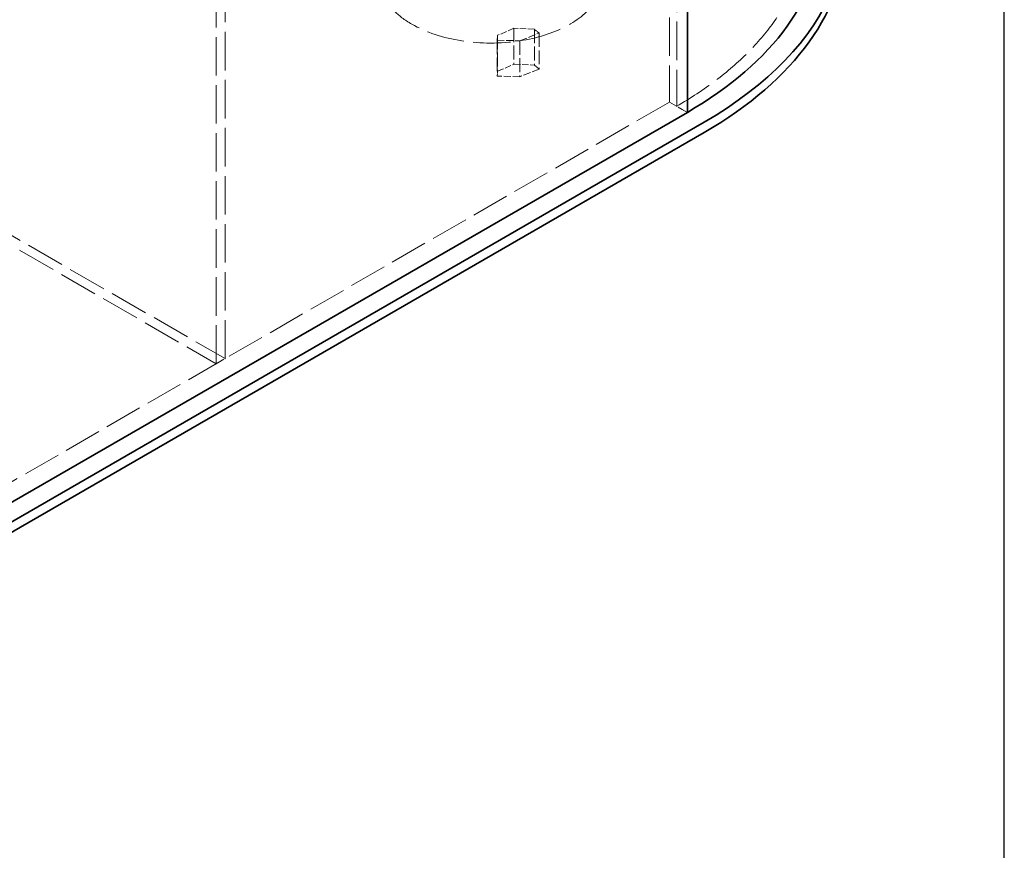
# Model space of a CAD drawing. Units: millimetres. Extents: x 6248 to 11848, y 140 to 4355.
# Drawn here: x 11065 to 11848, y 1559 to 2220 of the extents above; entities that cross this region are included whole.
import ezdxf

# ---------------------------------------------------------------- set-up
doc = ezdxf.new("R2010")
doc.units = ezdxf.units.MM
doc.header["$LTSCALE"] = 14
doc.linetypes.add('DASHED', pattern=[0.2068, 0.1655, -0.0413])
doc.layers.add('Hidden (ISO)', color=1, linetype='DASHED', lineweight=18, true_color=0xff0000)
doc.layers.add('Visible (ISO)', color=7, linetype='Continuous', lineweight=35)

msp = doc.modelspace()

# ---------------------------------------------------------------- linework, layer by layer
msp.add_lwpolyline([(11848, 140), (11848, 4166.4), (6248, 4166.4), (6248, 140), (11848, 140)])
at = {"layer": 'Hidden (ISO)', "ltscale": 13.206443}
for p, q in [((11581.76, 3215.52), (11581.76, 2154.07)), ((11587.41, 3212.25), (11587.41, 2150.81)), ((11221.13, 1945.87), (11221.13, 3007.31)), ((11228.2, 1949.95), (11228.2, 3011.4))]:
    msp.add_line(p, q, dxfattribs=at)
at = {"layer": 'Hidden (ISO)', "ltscale": 13.278684}
for p, q in [((10738.88, 2232.46), (11228.2, 1949.95)), ((10731.81, 2228.37), (11221.13, 1945.87))]:
    msp.add_line(p, q, dxfattribs=at)
at = {"layer": 'Hidden (ISO)', "ltscale": 2.212928}
for p, q in [((11458, 2212.87), (11445, 2207.22)), ((11474.22, 2212.05), (11458, 2212.87)), ((11445, 2178.64), (11458, 2184.29)), ((11458, 2184.29), (11474.22, 2183.47))]:
    msp.add_line(p, q, dxfattribs=at)
at = {"layer": 'Hidden (ISO)', "ltscale": 4.759339}
for p, q in [((11458, 2212.87), (11458, 2184.29)), ((11474.22, 2212.05), (11474.22, 2183.47)), ((11477.92, 2209), (11477.92, 2180.42)), ((11444.65, 2203.38), (11444.65, 2174.8)), ((11445, 2207.22), (11445, 2178.64)), ((11462.66, 2202.83), (11462.66, 2174.25))]:
    msp.add_line(p, q, dxfattribs=at)
at = {"layer": 'Hidden (ISO)', "ltscale": 2.532345}
for p, q in [((11462.66, 2202.83), (11477.92, 2209)), ((11477.92, 2180.42), (11462.66, 2174.25))]:
    msp.add_line(p, q, dxfattribs=at)
at = {"layer": 'Hidden (ISO)', "ltscale": 0.877489}
for p, q in [((11477.92, 2209), (11474.22, 2212.05)), ((11474.22, 2183.47), (11477.92, 2180.42))]:
    msp.add_line(p, q, dxfattribs=at)
at = {"layer": 'Hidden (ISO)', "ltscale": 0.904776}
for p, q in [((11445, 2207.22), (11444.65, 2203.38)), ((11444.65, 2174.8), (11445, 2178.64))]:
    msp.add_line(p, q, dxfattribs=at)
at = {"layer": 'Hidden (ISO)', "ltscale": 2.453187}
for p, q in [((11444.65, 2203.38), (11462.66, 2202.83)), ((11462.66, 2174.25), (11444.65, 2174.8))]:
    msp.add_line(p, q, dxfattribs=at)
at = {"layer": 'Hidden (ISO)', "ltscale": 12.933284}
msp.add_line((11581.76, 2154.07), (10390.28, 1466.18), dxfattribs=at)
at = {"layer": 'Hidden (ISO)', "ltscale": 2.719579}
msp.add_line((11581.76, 2154.07), (11595.9, 2145.91), dxfattribs=at)
at = {"layer": 'Hidden (ISO)', "ltscale": 1.631708}
msp.add_line((11595.9, 2145.91), (11587.41, 2150.81), dxfattribs=at)
at = {"layer": 'Hidden (ISO)', "ltscale": 1.35974}
msp.add_line((11221.13, 1945.87), (11228.2, 1949.95), dxfattribs=at)
at = {"layer": 'Hidden (ISO)', "ltscale": 13.24575}
msp.add_ellipse((11337.1, 2295.33), major_axis=(354, 0), ratio=0.57735, start_param=5.497787, end_param=8.63938, dxfattribs=at)
at = {"layer": 'Hidden (ISO)', "ltscale": 14.486502}
msp.add_ellipse((11439.63, 2252.46), major_axis=(89, 0), ratio=0.57735, start_param=4.974188, end_param=6.859192, dxfattribs=at)
at = {"layer": 'Hidden (ISO)', "ltscale": 12.876566}
msp.add_ellipse((11439.63, 2252.46), major_axis=(-89, 0), ratio=0.57735, start_param=6.021386, end_param=8.115781, dxfattribs=at)
at = {"layer": 'Visible (ISO)'}
for p, q in [((11595.9, 2145.91), (11595.9, 2800.74)), ((11595.9, 2800.74), (11595.9, 2145.91)), ((11595.9, 2145.91), (10404.42, 1458.01)), ((11609.33, 2138.15), (10417.86, 1450.25)), ((10417.86, 1442.09), (11609.33, 2129.99))]:
    msp.add_line(p, q, dxfattribs=at)
for centre, major_axis, end_param in [((11337.1, 2295.33), (385, 0), 6.59866), ((11337.1, 2295.33), (366, 0), 6.283185), ((11337.1, 2287.16), (385, 0), 6.283185)]:
    msp.add_ellipse(centre, major_axis=major_axis, ratio=0.57735, start_param=5.497787, end_param=end_param, dxfattribs=at)

doc.saveas('drawing.dxf')
